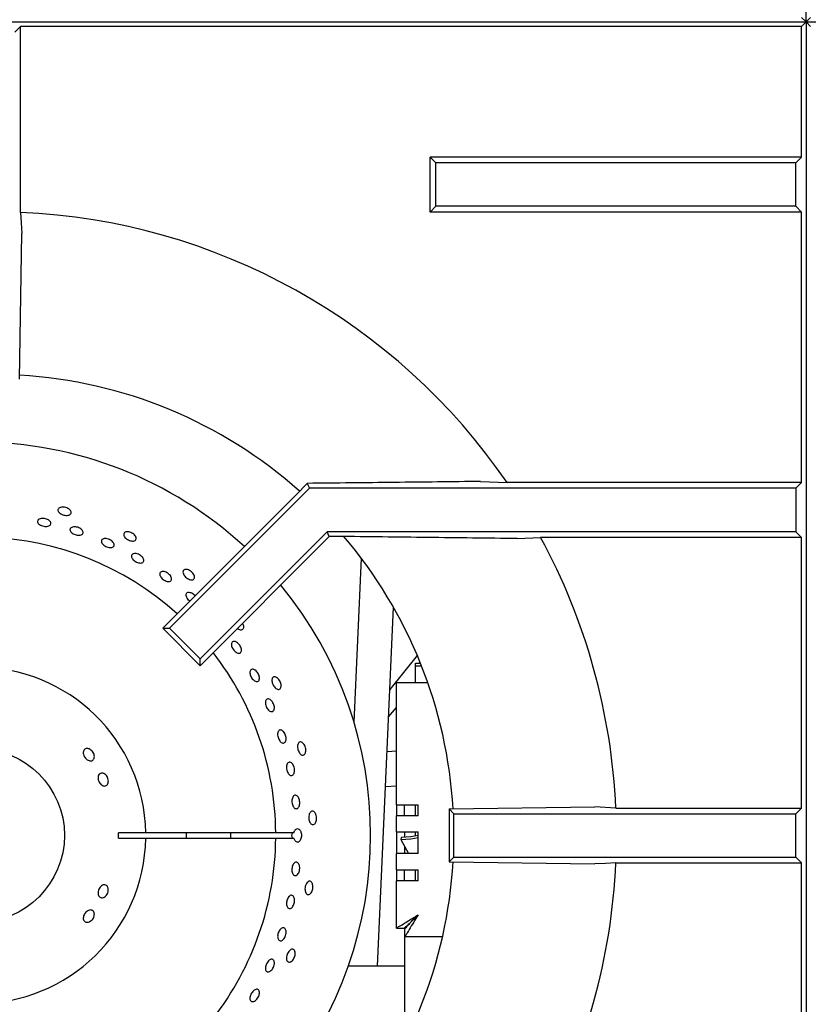
# Model space of a CAD drawing. Units: millimetres. Extents: x 5 to 415, y 5 to 292.
# Drawn here: x 98 to 112, y 224 to 242 of the extents above; entities that cross this region are included whole.
import ezdxf

# ---------------------------------------------------------------- set-up
doc = ezdxf.new("R2010")
doc.units = ezdxf.units.MM

msp = doc.modelspace()

# ---------------------------------------------------------------- linework, layer by layer
at = {"color": 7, "linetype": 'Continuous', "lineweight": 25}
for p, q in [((112.1852, 241.8707), (112.1852, 270.4057)), ((82.1852, 241.8707), (112.1852, 241.8707)), ((112.1023, 241.9537), (112.1852, 241.8707)), ((112.1023, 241.7878), (112.1852, 241.8707)), ((112.2682, 241.9537), (112.1852, 241.8707)), ((112.1852, 241.8707), (142.1852, 241.8707)), ((112.1852, 241.8707), (112.1852, 211.8707)), ((112.2682, 241.7878), (112.1852, 241.8707)), ((97.5852, 241.683), (97.69, 241.7878)), ((112.1023, 241.7878), (97.69, 241.7878)), ((97.69, 238.3596), (97.69, 241.7878)), ((112.1023, 239.3755), (112.1023, 241.7878)), ((105.3523, 239.2707), (105.2475, 239.3755)), ((105.2475, 238.3659), (105.2475, 239.3755)), ((112.1023, 239.3755), (105.2475, 239.3755)), ((112.1023, 239.3755), (111.9975, 239.2707)), ((105.3523, 238.4707), (105.3523, 239.2707)), ((111.9975, 239.2707), (105.3523, 239.2707)), ((111.9975, 238.4707), (111.9975, 239.2707)), ((105.3523, 238.4707), (105.2475, 238.3659)), ((111.9975, 238.4707), (105.3523, 238.4707)), ((112.1023, 238.3659), (111.9975, 238.4707)), ((112.1023, 238.3659), (105.2475, 238.3659)), ((112.1023, 233.3755), (112.1023, 238.3659)), ((97.6728, 235.2832), (97.7119, 237.9706)), ((102.9816, 233.3623), (102.7793, 233.154)), ((102.9816, 233.3623), (103.0196, 233.2707)), ((106.179, 233.3973), (106.6688, 233.3755)), ((112.1023, 233.3755), (106.6688, 233.3755)), ((112.1023, 233.3755), (111.9975, 233.2707)), ((102.7793, 233.154), (100.3144, 230.6891)), ((103.0196, 233.2707), (100.4379, 230.6891)), ((111.9975, 233.2707), (103.0196, 233.2707)), ((111.9975, 233.2707), (111.9975, 232.4707)), ((103.3509, 232.4707), (101.0036, 230.1234)), ((103.3871, 232.3834), (103.3509, 232.4707)), ((111.9975, 232.4707), (103.3509, 232.4707)), ((112.1023, 232.3659), (111.9975, 232.4707)), ((103.3871, 232.3834), (101.0036, 229.9999)), ((103.54, 232.3834), (103.3871, 232.3834)), ((106.8562, 232.3441), (107.2874, 232.3659)), ((112.1023, 232.3659), (107.2874, 232.3659)), ((112.1023, 227.3755), (112.1023, 232.3659)), ((103.9765, 231.9824), (103.8424, 228.9593)), ((104.2786, 224.4615), (104.5719, 231.0763)), ((100.3144, 230.6891), (100.4379, 230.6891)), ((101.0036, 229.9999), (100.3144, 230.6891)), ((101.0036, 230.1234), (100.4379, 230.6891)), ((101.0036, 229.9999), (101.0036, 230.1234)), ((105.0108, 230.1888), (104.5047, 229.5609)), ((104.9749, 229.9979), (104.9749, 230.0496)), ((104.9749, 230.0496), (105.0684, 230.0496)), ((104.9749, 229.6841), (104.9749, 229.9979)), ((104.9749, 229.9979), (105.0891, 229.9979)), ((105.0249, 229.6841), (104.6249, 229.6841)), ((104.6249, 227.4341), (104.6249, 229.6841)), ((105.2061, 229.6841), (105.0249, 229.6841)), ((104.4823, 229.055), (104.6249, 229.232)), ((104.6249, 228.4238), (104.4537, 228.4103)), ((104.4254, 227.7711), (104.6249, 227.7868)), ((104.6249, 227.4341), (105.0249, 227.4341)), ((104.6249, 227.4341), (104.6249, 227.2341)), ((104.7749, 227.2341), (104.7749, 227.4341)), ((104.9749, 227.2341), (104.9749, 227.4341)), ((105.0249, 227.2341), (105.0249, 227.4341)), ((105.5977, 227.3583), (108.2851, 227.3973)), ((105.5977, 227.3583), (105.6852, 227.2707)), ((105.5977, 227.3583), (105.5977, 226.3832)), ((108.6742, 227.3755), (108.2851, 227.3973)), ((108.6742, 227.3755), (112.1023, 227.3755)), ((111.9975, 227.2707), (112.1023, 227.3755)), ((104.6249, 226.9341), (104.6249, 227.2341)), ((105.0249, 227.2341), (104.6249, 227.2341)), ((105.6852, 227.2707), (111.9975, 227.2707)), ((105.6852, 226.4707), (105.6852, 227.2707)), ((111.9975, 226.4707), (111.9975, 227.2707)), ((99.9995, 226.9202), (99.4994, 226.9202)), ((99.4994, 226.8203), (99.9995, 226.8203)), ((102.3997, 226.9202), (99.9995, 226.9202)), ((99.9995, 226.8203), (102.3997, 226.8203)), ((102.7356, 226.9202), (102.3997, 226.9202)), ((102.3997, 226.8203), (102.7356, 226.8203)), ((104.6249, 226.9341), (105.0249, 226.9341)), ((104.6249, 226.9341), (104.6249, 226.5341)), ((104.7121, 226.8336), (104.7064, 226.7949)), ((104.7064, 226.7949), (104.8512, 226.5341)), ((104.7749, 226.9341), (104.7749, 226.8348)), ((104.9749, 226.8593), (104.9749, 226.9341)), ((105.0249, 226.5341), (105.0249, 226.9341)), ((104.7749, 226.6715), (104.7749, 226.5341)), ((104.6249, 226.2341), (104.6249, 226.5341)), ((105.0249, 226.5341), (104.6249, 226.5341)), ((105.5977, 226.3832), (105.6852, 226.4707)), ((105.6852, 226.4707), (111.9975, 226.4707)), ((111.9975, 226.4707), (112.1023, 226.3659)), ((104.6249, 226.2341), (105.0249, 226.2341)), ((104.6249, 226.2341), (104.6249, 226.0341)), ((104.7749, 226.0341), (104.7749, 226.2341)), ((104.9749, 226.0341), (104.9749, 226.2341)), ((105.0249, 226.0341), (105.0249, 226.2341)), ((105.5977, 226.3832), (108.2851, 226.3441)), ((108.6742, 226.3659), (112.1023, 226.3659)), ((112.1023, 221.3755), (112.1023, 226.3659)), ((104.6249, 225.1612), (104.6249, 226.0341)), ((105.0249, 226.0341), (104.6249, 226.0341)), ((104.6249, 225.1612), (104.7749, 225.1612)), ((104.782, 225.0041), (104.782, 225.1541)), ((104.7749, 225.0041), (104.782, 225.0041)), ((104.7749, 225.0041), (104.7749, 224.6041)), ((104.782, 225.0041), (105.4777, 225.0041)), ((104.7749, 224.6041), (104.7749, 223.0436)), ((104.7749, 224.4615), (103.7381, 224.4615))]:
    msp.add_line(p, q, dxfattribs=at)
at = {"color": 7, "linetype": 'Continuous', "lineweight": 25, "flags": 128}
for points in [[(97.69, 238.3596), (97.7007, 238.1693), (97.7119, 237.9706)], [(104.7064, 226.7949), (104.8915, 226.8082), (105.0249, 226.8333)], [(105.0249, 226.8701), (104.8902, 226.8452), (104.7121, 226.8336)], [(108.6742, 226.3659), (108.4839, 226.3553), (108.2851, 226.3441)], [(105.0249, 225.4041), (105.0249, 225.4041)]]:
    msp.add_lwpolyline(points, dxfattribs=at)
at = {"color": 7, "linetype": 'Continuous', "lineweight": 25}
msp.add_circle((96.8999, 226.8703), 1.6, dxfattribs=at)
for centre, radius, start, end in [((97.1852, 226.8707), 11.5, 34.4463, 87.48422), ((97.1852, 226.8707), 8.5, 48.30128, 86.69919), ((96.8999, 226.8703), 7.25, 47.26006, 90), ((96.8999, 226.8703), 5.5, 47.97975, 127.79918), ((97.1852, 226.8707), 8.5, 3.3006, 40.50366), ((97.1852, 226.8707), 11.5, 2.51578, 28.54473), ((96.8999, 226.8703), 7.25, 320.45656, 39.54878), ((96.8999, 226.8703), 5.5, 0.52088, 37.80625), ((96.8999, 226.8703), 3.1, 0.92417, 359.07583), ((96.8999, 226.8703), 2.6, 358.89809, 1.10191), ((96.8999, 226.8703), 3.85, 359.25588, 0.74412), ((96.8999, 226.8703), 5.5, 322.20082, 359.47912), ((96.8999, 226.8703), 4.6678, 359.38626, 0.61374), ((97.1852, 226.8707), 8.5, 319.50276, 356.70198), ((97.1852, 226.8707), 11.5, 331.45527, 357.48422)]:
    msp.add_arc(centre, radius, start, end, dxfattribs=at)
msp.add_ellipse((102.9063, 226.8703), major_axis=(0.2179, 0), ratio=0.5735764, start_param=2.7300758, end_param=3.5531095, dxfattribs=at)
for points, knots in [([(106.179, 233.3973), (105.6485, 233.3911), (104.5871, 233.3787), (103.5169, 233.3677), (102.9816, 233.3623)], [0, 0, 0, 0, 0.499891, 1, 1, 1, 1]), ([(98.6167, 232.851), (98.62, 232.8423), (98.6264, 232.8249), (98.6186, 232.8014), (98.5985, 232.7832), (98.5673, 232.7723), (98.5287, 232.7698), (98.487, 232.776), (98.4469, 232.7901), (98.4129, 232.8105), (98.3888, 232.8349), (98.3775, 232.8609), (98.3802, 232.8854), (98.3966, 232.9058), (98.4249, 232.9196), (98.4617, 232.9254), (98.5031, 232.9222), (98.5442, 232.9104), (98.5803, 232.8914), (98.6048, 232.8704), (98.6134, 232.8564), (98.6167, 232.851)], [0, 0, 0, 0, 0.0536791, 0.1073706, 0.1610469, 0.2147299, 0.2684213, 0.3221146, 0.3757963, 0.4294758, 0.4831619, 0.5368539, 0.5905439, 0.6442229, 0.6979054, 0.7515954, 0.8052899, 0.8589714, 0.9126543, 0.9663342, 1, 1, 1, 1]), ([(98.0364, 232.7044), (98.0468, 232.7085), (98.0677, 232.7166), (98.1084, 232.7186), (98.1504, 232.7124), (98.1899, 232.698), (98.2222, 232.6772), (98.2438, 232.6525), (98.2522, 232.6267), (98.2465, 232.6029), (98.2273, 232.5836), (98.1969, 232.571), (98.1585, 232.5665), (98.1165, 232.5704), (98.0757, 232.5822), (98.0406, 232.6007), (98.0152, 232.6239), (98.0024, 232.6492), (98.0037, 232.6738), (98.0167, 232.6927), (98.0309, 232.7011), (98.0364, 232.7044)], [0, 0, 0, 0, 0.0536891, 0.1073773, 0.1610684, 0.2147511, 0.2684342, 0.3221294, 0.3758133, 0.4294975, 0.4831755, 0.53686, 0.5905514, 0.6442393, 0.6979254, 0.751606, 0.8052982, 0.8589888, 0.9126706, 0.9663471, 1, 1, 1, 1]), ([(98.6115, 232.5339), (98.6179, 232.54), (98.6308, 232.5522), (98.664, 232.5612), (98.7029, 232.5617), (98.7444, 232.553), (98.7834, 232.5363), (98.8156, 232.5134), (98.8374, 232.487), (98.8464, 232.4601), (98.8416, 232.4359), (98.8235, 232.4171), (98.7941, 232.4057), (98.7568, 232.403), (98.7157, 232.4092), (98.6754, 232.4235), (98.6405, 232.4443), (98.6149, 232.4694), (98.6017, 232.4959), (98.6016, 232.5182), (98.6088, 232.5295), (98.6115, 232.5339)], [0, 0, 0, 0, 0.0536852, 0.1073814, 0.1610672, 0.2147566, 0.26844, 0.3221174, 0.3758033, 0.4294883, 0.4831754, 0.5368545, 0.5905437, 0.6442333, 0.6979238, 0.7516073, 0.8052865, 0.8589743, 0.9126651, 0.9663514, 1, 1, 1, 1]), ([(99.8227, 232.3633), (99.824, 232.3541), (99.8267, 232.3358), (99.8142, 232.3144), (99.7908, 232.3008), (99.758, 232.2967), (99.7197, 232.3023), (99.6802, 232.317), (99.6438, 232.3391), (99.6148, 232.3661), (99.5964, 232.395), (99.5908, 232.4228), (99.5985, 232.4462), (99.6188, 232.4627), (99.6493, 232.4704), (99.6865, 232.4683), (99.7263, 232.4566), (99.7641, 232.4366), (99.7955, 232.4105), (99.815, 232.3848), (99.8205, 232.3693), (99.8227, 232.3633)], [0, 0, 0, 0, 0.0536869, 0.107375, 0.1610471, 0.2147317, 0.2684251, 0.3221161, 0.3757986, 0.4294821, 0.4831657, 0.5368607, 0.5905533, 0.6442278, 0.6979135, 0.7515988, 0.8052879, 0.8589734, 0.9126576, 0.9663403, 1, 1, 1, 1]), ([(99.1951, 232.325), (99.2024, 232.3302), (99.2169, 232.3407), (99.2512, 232.3456), (99.2902, 232.3415), (99.3305, 232.3281), (99.3672, 232.307), (99.3963, 232.2807), (99.4146, 232.2521), (99.42, 232.2245), (99.4119, 232.2013), (99.3913, 232.1849), (99.3604, 232.1772), (99.3227, 232.179), (99.2825, 232.1899), (99.2442, 232.2087), (99.2121, 232.2333), (99.1899, 232.261), (99.1802, 232.2887), (99.1832, 232.3106), (99.1918, 232.321), (99.1951, 232.325)], [0, 0, 0, 0, 0.053693, 0.1073771, 0.1610683, 0.2147513, 0.2684361, 0.3221116, 0.3758001, 0.4294906, 0.4831822, 0.5368582, 0.5905484, 0.6442357, 0.6979269, 0.7516117, 0.8052906, 0.8589718, 0.9126635, 0.9663503, 1, 1, 1, 1]), ([(106.8562, 232.3441), (106.3055, 232.351), (105.2042, 232.3647), (104.0948, 232.3772), (103.54, 232.3834)], [0, 0, 0, 0, 0.4999321, 1, 1, 1, 1]), ([(99.7745, 232.0657), (99.785, 232.0674), (99.8059, 232.0707), (99.8446, 232.063), (99.8833, 232.0466), (99.9184, 232.0225), (99.9457, 231.9936), (99.9622, 231.9632), (99.9662, 231.9348), (99.9572, 231.9117), (99.9363, 231.8965), (99.9057, 231.8909), (99.8689, 231.8955), (99.83, 231.9095), (99.7933, 231.9315), (99.7629, 231.9589), (99.7425, 231.9886), (99.7341, 232.0176), (99.7391, 232.0423), (99.7541, 232.0585), (99.7688, 232.0637), (99.7745, 232.0657)], [0, 0, 0, 0, 0.0537022, 0.1073914, 0.1610788, 0.2147621, 0.2684465, 0.3221334, 0.3758145, 0.4295018, 0.4831784, 0.5368596, 0.5905541, 0.6442496, 0.697929, 0.7516106, 0.8052997, 0.8589848, 0.9126702, 0.9663629, 1, 1, 1, 1]), ([(100.3201, 231.7378), (100.3318, 231.7363), (100.3551, 231.7333), (100.393, 231.7159), (100.4276, 231.6911), (100.4556, 231.6607), (100.4737, 231.6284), (100.4799, 231.5979), (100.4737, 231.5728), (100.4556, 231.5558), (100.4279, 231.5489), (100.3934, 231.5528), (100.3561, 231.567), (100.3202, 231.5898), (100.2896, 231.6186), (100.2678, 231.6502), (100.2573, 231.6812), (100.2594, 231.708), (100.274, 231.7277), (100.2959, 231.7373), (100.3134, 231.7376), (100.3201, 231.7378)], [0, 0, 0, 0, 0.0536847, 0.1073685, 0.1610548, 0.2147429, 0.2684197, 0.3221195, 0.3758014, 0.4294892, 0.4831696, 0.5368526, 0.5905474, 0.6442351, 0.6979076, 0.7516058, 0.8052831, 0.8589779, 0.9126563, 0.9663388, 1, 1, 1, 1]), ([(100.9009, 231.6356), (100.9003, 231.6263), (100.8991, 231.6078), (100.8824, 231.5895), (100.8567, 231.5811), (100.8237, 231.5839), (100.7875, 231.5973), (100.7519, 231.6199), (100.7209, 231.6491), (100.6982, 231.6815), (100.6862, 231.7137), (100.6864, 231.742), (100.6988, 231.7633), (100.7221, 231.7752), (100.7535, 231.7764), (100.7896, 231.7666), (100.826, 231.7469), (100.8588, 231.7194), (100.8841, 231.6874), (100.8979, 231.6582), (100.9, 231.6419), (100.9009, 231.6356)], [0, 0, 0, 0, 0.0536864, 0.1073718, 0.1610467, 0.2147297, 0.2684254, 0.3221118, 0.3757937, 0.4294723, 0.4831602, 0.5368538, 0.5905422, 0.6442197, 0.6979049, 0.751594, 0.8052892, 0.8589709, 0.9126584, 0.9663342, 1, 1, 1, 1]), ([(100.8162, 231.1909), (100.8134, 231.1928), (100.7991, 231.2021), (100.777, 231.2261), (100.7547, 231.2591), (100.7431, 231.2922), (100.7434, 231.3211), (100.7557, 231.3426), (100.7755, 231.3535), (100.7917, 231.3543), (100.7979, 231.3546)], [0, 0, 0, 0, 0.0362049, 0.1816273, 0.3270687, 0.4724991, 0.6179555, 0.763428, 0.9088418, 1, 1, 1, 1]), ([(100.7979, 231.3546), (100.8089, 231.3533), (100.8308, 231.3508), (100.8668, 231.333), (100.8963, 231.3118), (100.9099, 231.2952), (100.9147, 231.2894)], [0, 0, 0, 0, 0.2817308, 0.5634599, 0.845192, 1, 1, 1, 1]), ([(101.7839, 230.7802), (101.7887, 230.7715), (101.7999, 230.7507), (101.8059, 230.7223), (101.8047, 230.7059), (101.8042, 230.6996)], [0, 0, 0, 0, 0.3101877, 0.734179, 1, 1, 1, 1]), ([(101.8042, 230.6996), (101.8017, 230.6907), (101.7967, 230.6728), (101.7766, 230.6584), (101.7497, 230.6556), (101.7189, 230.6642), (101.6986, 230.6785), (101.6889, 230.6852)], [0, 0, 0, 0, 0.2040338, 0.4080538, 0.6120582, 0.8160753, 1, 1, 1, 1]), ([(101.6754, 230.4338), (101.686, 230.4267), (101.7072, 230.4124), (101.735, 230.3797), (101.7559, 230.3431), (101.7674, 230.3058), (101.7684, 230.2722), (101.7588, 230.2461), (101.7397, 230.2306), (101.7134, 230.2273), (101.6827, 230.2367), (101.651, 230.2576), (101.6218, 230.2876), (101.5983, 230.3232), (101.5833, 230.3606), (101.5785, 230.3954), (101.5844, 230.4239), (101.6006, 230.4429), (101.6251, 230.4501), (101.6516, 230.446), (101.6688, 230.4372), (101.6754, 230.4338)], [0, 0, 0, 0, 0.0536968, 0.1073763, 0.1610572, 0.2147415, 0.2684206, 0.3221112, 0.3758057, 0.4294801, 0.4831649, 0.5368545, 0.5905498, 0.6442281, 0.6979117, 0.7516013, 0.8052906, 0.8589736, 0.9126538, 0.9663351, 1, 1, 1, 1]), ([(101.9917, 229.931), (102.0017, 229.9266), (102.0216, 229.9177), (102.0508, 229.8902), (102.0752, 229.8556), (102.0922, 229.8168), (102.0998, 229.7785), (102.0974, 229.7449), (102.0852, 229.7199), (102.0647, 229.7063), (102.0382, 229.7058), (102.0086, 229.7182), (101.9793, 229.7422), (101.9533, 229.775), (101.9337, 229.8129), (101.9226, 229.8516), (101.9213, 229.8868), (101.9301, 229.9146), (101.9481, 229.9318), (101.9701, 229.9365), (101.9857, 229.9325), (101.9917, 229.931)], [0, 0, 0, 0, 0.0536904, 0.1073789, 0.1610766, 0.2147473, 0.2684381, 0.3221195, 0.3758131, 0.4295017, 0.4831755, 0.5368612, 0.5905539, 0.6442453, 0.6979319, 0.7516046, 0.8052978, 0.8589808, 0.9126656, 0.9663464, 1, 1, 1, 1]), ([(102.4932, 229.5963), (102.4889, 229.5881), (102.4803, 229.5716), (102.4576, 229.5617), (102.4307, 229.5645), (102.4017, 229.5804), (102.374, 229.6074), (102.3507, 229.6426), (102.3343, 229.6818), (102.3267, 229.7207), (102.3288, 229.7549), (102.3405, 229.7807), (102.3606, 229.7951), (102.3867, 229.7965), (102.4159, 229.7848), (102.4448, 229.7612), (102.4701, 229.7284), (102.4889, 229.69), (102.4989, 229.6504), (102.4996, 229.6181), (102.495, 229.6024), (102.4932, 229.5963)], [0, 0, 0, 0, 0.0536827, 0.1073717, 0.1610482, 0.2147366, 0.2684255, 0.3221218, 0.3758046, 0.4294802, 0.483168, 0.5368609, 0.5905546, 0.6442283, 0.6979173, 0.7516032, 0.8052871, 0.858969, 0.9126481, 0.9663408, 1, 1, 1, 1]), ([(102.3371, 229.3344), (102.3444, 229.3226), (102.359, 229.299), (102.3716, 229.2583), (102.3754, 229.2194), (102.3695, 229.1861), (102.3548, 229.1625), (102.3331, 229.151), (102.3067, 229.153), (102.2786, 229.1684), (102.2519, 229.1952), (102.2295, 229.2305), (102.2138, 229.2702), (102.2067, 229.3099), (102.209, 229.3451), (102.2206, 229.3719), (102.2402, 229.3873), (102.2657, 229.3896), (102.294, 229.3785), (102.3188, 229.3584), (102.332, 229.3411), (102.3371, 229.3344)], [0, 0, 0, 0, 0.0536806, 0.1073545, 0.1610392, 0.214734, 0.2684166, 0.3221069, 0.3757893, 0.4294636, 0.4831588, 0.5368508, 0.5905234, 0.6442115, 0.697894, 0.7515958, 0.8052814, 0.8589613, 0.9126406, 0.9663227, 1, 1, 1, 1]), ([(102.5171, 228.8053), (102.5259, 228.7988), (102.5436, 228.7859), (102.5664, 228.7528), (102.5829, 228.7139), (102.5914, 228.6724), (102.5908, 228.6334), (102.5813, 228.6012), (102.5641, 228.5794), (102.5412, 228.5705), (102.5151, 228.5756), (102.4888, 228.5941), (102.4651, 228.6237), (102.4467, 228.6613), (102.4354, 228.7025), (102.4327, 228.7426), (102.4389, 228.7772), (102.4534, 228.8025), (102.4746, 228.8153), (102.4971, 228.8152), (102.5115, 228.8081), (102.5171, 228.8053)], [0, 0, 0, 0, 0.0536912, 0.1073877, 0.1610754, 0.2147505, 0.2684397, 0.3221245, 0.3758136, 0.4294936, 0.4831878, 0.5368647, 0.5905541, 0.644248, 0.6979186, 0.7516011, 0.8052938, 0.8589807, 0.9126709, 0.9663567, 1, 1, 1, 1]), ([(102.9378, 228.3738), (102.9319, 228.3667), (102.92, 228.3524), (102.8958, 228.3474), (102.87, 228.3557), (102.8449, 228.3773), (102.8235, 228.4095), (102.808, 228.4487), (102.8001, 228.4905), (102.8008, 228.5301), (102.81, 228.5632), (102.8268, 228.5859), (102.8493, 228.5959), (102.8752, 228.5918), (102.9013, 228.5743), (102.9247, 228.5452), (102.9426, 228.5079), (102.953, 228.4663), (102.9546, 228.4256), (102.9486, 228.3938), (102.9408, 228.3794), (102.9378, 228.3738)], [0, 0, 0, 0, 0.0536832, 0.1073712, 0.1610445, 0.2147323, 0.2684176, 0.3221171, 0.3757971, 0.4294748, 0.4831661, 0.536859, 0.5905482, 0.6442303, 0.6979173, 0.7516027, 0.8052896, 0.858969, 0.9126575, 0.9663395, 1, 1, 1, 1]), ([(98.9557, 228.4649), (98.9673, 228.4591), (98.9905, 228.4474), (99.0202, 228.4166), (99.0419, 228.3801), (99.0529, 228.3409), (99.0523, 228.3038), (99.0401, 228.273), (99.0179, 228.2521), (98.9883, 228.2434), (98.9545, 228.2479), (98.9201, 228.265), (98.8889, 228.2927), (98.8643, 228.3277), (98.8492, 228.3661), (98.8452, 228.4037), (98.8531, 228.4363), (98.872, 228.4605), (98.8998, 228.4732), (98.9294, 228.4738), (98.9484, 228.4674), (98.9557, 228.4649)], [0, 0, 0, 0, 0.0536841, 0.1073649, 0.1610188, 0.2146771, 0.2683681, 0.3220625, 0.3757448, 0.4294061, 0.4830658, 0.5367574, 0.5904541, 0.6441225, 0.6977699, 0.7514399, 0.805141, 0.8588404, 0.9125002, 0.9661499, 1, 1, 1, 1]), ([(102.7136, 228.1811), (102.7203, 228.1701), (102.7335, 228.148), (102.7451, 228.1065), (102.7486, 228.0647), (102.7433, 228.0263), (102.7299, 227.9959), (102.7101, 227.977), (102.6862, 227.9716), (102.6608, 227.9804), (102.6367, 228.0024), (102.6166, 228.0351), (102.6027, 228.0747), (102.5964, 228.1169), (102.5985, 228.1567), (102.6089, 228.1899), (102.6264, 228.2126), (102.6492, 228.2223), (102.6746, 228.2179), (102.697, 228.2025), (102.709, 228.1871), (102.7136, 228.1811)], [0, 0, 0, 0, 0.0536835, 0.1073602, 0.1610458, 0.2147205, 0.2684181, 0.3221166, 0.3757932, 0.4294775, 0.4831589, 0.5368551, 0.5905356, 0.6442245, 0.6979126, 0.7515938, 0.8052854, 0.858965, 0.9126472, 0.96632, 1, 1, 1, 1]), ([(99.2301, 228.0099), (99.2406, 228.0032), (99.2618, 227.9899), (99.2875, 227.9566), (99.305, 227.9177), (99.3119, 227.8766), (99.3078, 227.8382), (99.2931, 227.8068), (99.2698, 227.7861), (99.2404, 227.7785), (99.2084, 227.7847), (99.1771, 227.804), (99.1499, 227.8342), (99.1298, 227.8718), (99.119, 227.9125), (99.1187, 227.9518), (99.1292, 227.9854), (99.1495, 228.0095), (99.1773, 228.0213), (99.2056, 228.0204), (99.2233, 228.0128), (99.2301, 228.0099)], [0, 0, 0, 0, 0.0536943, 0.1073785, 0.1610569, 0.2147141, 0.2683848, 0.322076, 0.3757711, 0.4294385, 0.4830938, 0.5367661, 0.5904757, 0.6441488, 0.6978046, 0.7514686, 0.8051587, 0.8588564, 0.9125198, 0.9661792, 1, 1, 1, 1]), ([(102.8221, 227.5599), (102.8271, 227.5477), (102.8372, 227.5234), (102.8427, 227.4806), (102.8402, 227.4391), (102.8295, 227.4029), (102.8118, 227.3762), (102.7894, 227.362), (102.7649, 227.3619), (102.7408, 227.3759), (102.72, 227.4025), (102.7047, 227.4386), (102.6964, 227.4802), (102.6961, 227.5225), (102.7039, 227.5608), (102.7189, 227.5908), (102.7396, 227.6091), (102.7638, 227.6137), (102.7885, 227.604), (102.8086, 227.5842), (102.8184, 227.5667), (102.8221, 227.5599)], [0, 0, 0, 0, 0.0536818, 0.1073673, 0.1610496, 0.2147388, 0.2684271, 0.3221092, 0.3757937, 0.429471, 0.4831692, 0.5368521, 0.5905482, 0.6442307, 0.697908, 0.7515882, 0.8052844, 0.8589786, 0.9126485, 0.9663317, 1, 1, 1, 1]), ([(103.1184, 227.0856), (103.1112, 227.0798), (103.0966, 227.0683), (103.0719, 227.0685), (103.0484, 227.082), (103.0284, 227.1083), (103.0141, 227.1443), (103.0071, 227.1859), (103.008, 227.2284), (103.0169, 227.267), (103.0328, 227.2974), (103.054, 227.3162), (103.0781, 227.3212), (103.1026, 227.3119), (103.1245, 227.2893), (103.1413, 227.256), (103.1511, 227.2157), (103.1526, 227.1729), (103.1457, 227.1327), (103.1332, 227.103), (103.1225, 227.0904), (103.1184, 227.0856)], [0, 0, 0, 0, 0.0536847, 0.1073717, 0.1610481, 0.2147398, 0.2684217, 0.3221185, 0.3758012, 0.4294886, 0.4831696, 0.5368618, 0.5905539, 0.6442299, 0.6979174, 0.7515928, 0.8052889, 0.8589822, 0.9126514, 0.9663399, 1, 1, 1, 1]), ([(102.7356, 226.9202), (102.739, 226.9316), (102.7463, 226.9553), (102.7649, 226.9812), (102.7877, 226.9957), (102.8123, 226.996), (102.8357, 226.9821), (102.8528, 226.9589), (102.8656, 226.929), (102.8732, 226.8938), (102.8737, 226.8511), (102.8658, 226.8105), (102.8505, 226.7766), (102.8296, 226.7533), (102.8057, 226.7432), (102.7813, 226.7474), (102.7594, 226.7655), (102.7438, 226.7916), (102.7379, 226.8122), (102.7356, 226.8203)], [0, 0, 0, 0, 0.05656987, 0.11833872, 0.18009929, 0.24186956, 0.30362752, 0.36539797, 0.40413322, 0.46589788, 0.52766259, 0.58941973, 0.65119075, 0.71296191, 0.77473276, 0.83649658, 0.89826309, 0.960028, 1, 1, 1, 1]), ([(102.82, 226.3511), (102.8253, 226.3414), (102.8358, 226.3218), (102.8424, 226.2818), (102.8411, 226.2394), (102.8312, 226.1984), (102.8143, 226.1637), (102.7922, 226.1391), (102.7675, 226.1273), (102.7431, 226.1298), (102.7217, 226.1462), (102.7057, 226.1746), (102.6968, 226.2119), (102.6958, 226.254), (102.703, 226.296), (102.7174, 226.3332), (102.7375, 226.3614), (102.7612, 226.3774), (102.7858, 226.3794), (102.8061, 226.3691), (102.8161, 226.3561), (102.82, 226.3511)], [0, 0, 0, 0, 0.0536863, 0.1073824, 0.1610621, 0.2147442, 0.26843, 0.3221179, 0.3758038, 0.4294953, 0.4831723, 0.5368592, 0.5905466, 0.6442397, 0.6979138, 0.7516023, 0.8052867, 0.8589744, 0.9126665, 0.9663401, 1, 1, 1, 1]), ([(99.3089, 225.8872), (99.3096, 225.8743), (99.311, 225.8484), (99.2993, 225.8072), (99.2785, 225.7702), (99.2501, 225.741), (99.2176, 225.723), (99.1849, 225.7182), (99.1556, 225.7269), (99.1333, 225.7482), (99.1203, 225.7798), (99.1179, 225.8181), (99.1263, 225.859), (99.1443, 225.8977), (99.17, 225.9301), (99.2006, 225.9523), (99.2328, 225.9618), (99.2631, 225.9575), (99.2881, 225.9397), (99.3034, 225.9144), (99.3073, 225.8948), (99.3089, 225.8872)], [0, 0, 0, 0, 0.0536895, 0.1073644, 0.161027, 0.2146861, 0.2683741, 0.3220656, 0.3757523, 0.4294088, 0.4830686, 0.5367602, 0.5904586, 0.6441336, 0.6977858, 0.7514549, 0.8051563, 0.8588479, 0.9125092, 0.9661624, 1, 1, 1, 1]), ([(103.0273, 225.788), (103.019, 225.7839), (103.0024, 225.7756), (102.9782, 225.7809), (102.958, 225.799), (102.9439, 225.8289), (102.9375, 225.8671), (102.9392, 225.9092), (102.949, 225.9506), (102.9657, 225.9865), (102.9876, 226.013), (103.0122, 226.0269), (103.0369, 226.0268), (103.0588, 226.0126), (103.0756, 225.986), (103.0851, 225.9499), (103.0863, 225.9085), (103.0789, 225.8663), (103.0638, 225.8284), (103.0454, 225.8019), (103.0323, 225.7919), (103.0273, 225.788)], [0, 0, 0, 0, 0.0536846, 0.1073678, 0.1610469, 0.2147285, 0.2684283, 0.3221164, 0.3758019, 0.4294814, 0.4831596, 0.5368528, 0.5905459, 0.6442223, 0.6979151, 0.7515931, 0.805284, 0.8589737, 0.9126563, 0.9663413, 1, 1, 1, 1]), ([(102.734, 225.7338), (102.7381, 225.7233), (102.7463, 225.7025), (102.7483, 225.6618), (102.7421, 225.6198), (102.7276, 225.5803), (102.7069, 225.548), (102.6822, 225.5264), (102.6564, 225.518), (102.6325, 225.5237), (102.6133, 225.5428), (102.6007, 225.5733), (102.5962, 225.6117), (102.6, 225.6536), (102.6119, 225.6945), (102.6304, 225.7296), (102.6535, 225.755), (102.6789, 225.7678), (102.7034, 225.7664), (102.7223, 225.7535), (102.7308, 225.7393), (102.734, 225.7338)], [0, 0, 0, 0, 0.0536889, 0.1073844, 0.1610765, 0.2147564, 0.2684372, 0.3221356, 0.3758177, 0.4295049, 0.4831828, 0.5368671, 0.5905643, 0.6442438, 0.6979224, 0.7516057, 0.8052977, 0.8589904, 0.9126766, 0.9663502, 1, 1, 1, 1]), ([(99.052, 225.4221), (99.0515, 225.4096), (99.0505, 225.3847), (99.0345, 225.3457), (99.0096, 225.3111), (98.9774, 225.2846), (98.9421, 225.2689), (98.9076, 225.2659), (98.878, 225.2758), (98.8567, 225.2974), (98.8461, 225.3283), (98.8471, 225.365), (98.8597, 225.4037), (98.8822, 225.4399), (98.9121, 225.4696), (98.946, 225.4895), (98.9803, 225.4972), (99.0114, 225.4917), (99.0355, 225.4735), (99.0489, 225.4485), (99.0511, 225.4295), (99.052, 225.4221)], [0, 0, 0, 0, 0.0536906, 0.1073846, 0.1610603, 0.2147099, 0.2683886, 0.3220828, 0.3757724, 0.429447, 0.4830998, 0.5367766, 0.5904752, 0.6441602, 0.6978105, 0.7514693, 0.8051594, 0.8588583, 0.9125197, 0.9661833, 1, 1, 1, 1]), ([(104.6249, 225.1612), (104.6272, 225.1647), (104.6316, 225.1713), (104.6718, 225.1922), (104.7467, 225.2299), (104.8686, 225.3097), (104.966, 225.3685), (105.0249, 225.4041)], [0, 0, 0, 0, 0.1435882, 0.2745884, 0.500637, 0.697798, 1, 1, 1, 1]), ([(104.7749, 225.1612), (104.7764, 225.1647), (104.7791, 225.1714), (104.7992, 225.1881), (104.8256, 225.2093), (104.8648, 225.2442), (104.9283, 225.3108), (104.9882, 225.3687), (105.0249, 225.4041)], [0, 0, 0, 0, 0.13083461, 0.25201737, 0.36498183, 0.4715358, 0.6765966, 1, 1, 1, 1]), ([(105.0249, 225.4041), (104.9981, 225.3597), (104.9398, 225.2633), (104.8607, 225.1425), (104.8131, 225.0525), (104.7921, 225.01), (104.7848, 225.0057), (104.782, 225.0041)], [0, 0, 0, 0, 0.2284903, 0.496963, 0.6886785, 0.8802899, 1, 1, 1, 1]), ([(105.0249, 225.4041), (104.9891, 225.367), (104.9291, 225.3049), (104.8532, 225.2327), (104.8118, 225.1824), (104.7916, 225.1574), (104.7846, 225.155), (104.782, 225.1541)], [0, 0, 0, 0, 0.3274967, 0.548832, 0.7237917, 0.8988876, 1, 1, 1, 1]), ([(102.5405, 225.1677), (102.5484, 225.1657), (102.5641, 225.1618), (102.5812, 225.1393), (102.5908, 225.1073), (102.5914, 225.0683), (102.583, 225.0269), (102.5665, 224.9877), (102.5437, 224.9553), (102.5173, 224.9332), (102.4904, 224.9238), (102.4661, 224.9283), (102.4471, 224.9461), (102.4356, 224.9752), (102.4327, 225.0123), (102.4386, 225.0534), (102.4527, 225.0937), (102.4734, 225.1289), (102.4983, 225.1546), (102.5217, 225.1671), (102.5353, 225.1675), (102.5405, 225.1677)], [0, 0, 0, 0, 0.0536771, 0.1073608, 0.1610488, 0.2147418, 0.2684324, 0.3221039, 0.3757971, 0.4294816, 0.4831709, 0.5368565, 0.5905295, 0.6442214, 0.6979066, 0.7515958, 0.8052871, 0.8589577, 0.9126496, 0.9663413, 1, 1, 1, 1]), ([(102.6684, 224.5377), (102.6594, 224.5354), (102.6415, 224.5308), (102.6189, 224.541), (102.6029, 224.5629), (102.5954, 224.5951), (102.5969, 224.6337), (102.6074, 224.6746), (102.6256, 224.713), (102.6494, 224.7447), (102.6763, 224.766), (102.7033, 224.7745), (102.7274, 224.7693), (102.7459, 224.7509), (102.7568, 224.7213), (102.7586, 224.684), (102.7511, 224.6433), (102.7351, 224.6036), (102.7125, 224.5697), (102.689, 224.5475), (102.6741, 224.5404), (102.6684, 224.5377)], [0, 0, 0, 0, 0.0536861, 0.1073736, 0.1610436, 0.2147304, 0.268423, 0.3221122, 0.3757951, 0.4294731, 0.4831677, 0.5368584, 0.5905506, 0.6442256, 0.6979145, 0.7516037, 0.8052903, 0.8589835, 0.9126507, 0.9663411, 1, 1, 1, 1]), ([(102.3327, 224.5872), (102.3403, 224.5842), (102.3554, 224.5783), (102.3696, 224.5536), (102.3754, 224.5205), (102.3715, 224.4814), (102.3584, 224.4411), (102.3376, 224.4042), (102.3114, 224.3747), (102.2828, 224.356), (102.2552, 224.3502), (102.2317, 224.3578), (102.215, 224.3779), (102.207, 224.4085), (102.2084, 224.446), (102.219, 224.4862), (102.2376, 224.5247), (102.262, 224.5571), (102.2896, 224.5795), (102.3141, 224.589), (102.3276, 224.5877), (102.3327, 224.5872)], [0, 0, 0, 0, 0.0536908, 0.1073801, 0.1610541, 0.21475, 0.2684345, 0.3221221, 0.3758037, 0.4294853, 0.4831792, 0.5368721, 0.5905492, 0.6442346, 0.6979168, 0.751613, 0.8052922, 0.8589699, 0.9126587, 0.9663454, 1, 1, 1, 1]), ([(102.0954, 223.9956), (102.097, 223.9852), (102.1004, 223.9643), (102.0927, 223.9256), (102.0763, 223.8869), (102.0522, 223.8518), (102.0233, 223.8245), (101.9928, 223.8079), (101.9645, 223.8039), (101.9414, 223.8129), (101.9262, 223.8339), (101.9206, 223.8645), (101.9251, 223.9013), (101.9392, 223.9402), (101.9612, 223.9769), (101.9885, 224.0072), (102.0183, 224.0277), (102.0473, 224.036), (102.072, 224.0311), (102.0882, 224.0161), (102.0934, 224.0013), (102.0954, 223.9956)], [0, 0, 0, 0, 0.0536899, 0.1073847, 0.1610692, 0.2147569, 0.2684414, 0.3221199, 0.3758069, 0.4294984, 0.4831788, 0.5368536, 0.5905481, 0.6442412, 0.6979247, 0.7516068, 0.805294, 0.8589807, 0.9126714, 0.9663516, 1, 1, 1, 1])]:
    msp.add_open_spline(points, degree=3, knots=knots, dxfattribs=at)

doc.saveas('drawing.dxf')
